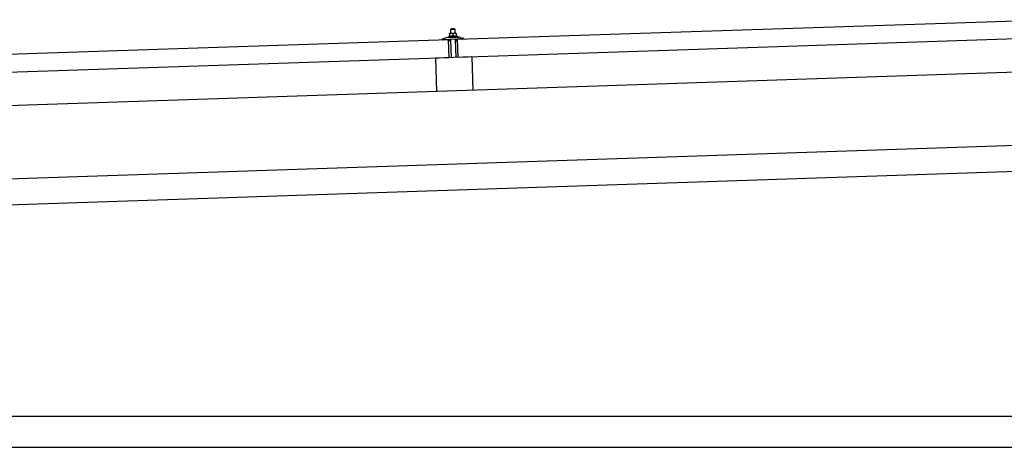
# Model space of a CAD drawing. Units: millimetres. Extents: x 0 to 25230, y 0 to 17820.
# Drawn here: x 10574 to 12469, y 5896 to 6719 of the extents above; entities that cross this region are included whole.
import ezdxf

# ---------------------------------------------------------------- set-up
doc = ezdxf.new("R2010")
doc.units = ezdxf.units.MM
doc.layers.add('YKK_13', color=4, linetype='Continuous', lineweight=30)
doc.layers.add('YKK_A1', color=4, linetype='Continuous', lineweight=30)

msp = doc.modelspace()

# ---------------------------------------------------------------- linework, layer by layer
at = {"layer": 'YKK_13'}
for p, q in [((11416.4, 6680.9), (12549.8, 6718.7)), ((11404.3, 6692.1), (11401, 6692)), ((11401, 6692), (11401, 6692)), ((11401, 6692), (11401, 6692)), ((11401, 6692), (11401, 6692)), ((11401, 6692), (11401, 6692)), ((11401, 6692), (11401, 6692)), ((11401, 6692), (11401, 6692)), ((11401, 6692), (11401, 6692)), ((11401, 6692), (11401, 6692)), ((11401, 6692), (11401, 6692)), ((11401, 6692), (11401, 6692)), ((11401, 6692), (11401, 6692)), ((11401, 6692), (11401, 6692)), ((11401, 6692), (11401, 6692)), ((11401, 6691.9), (11401, 6692)), ((11401, 6691.9), (11401, 6691.9)), ((11401, 6691.9), (11401, 6691.9)), ((11401, 6691.9), (11401, 6691.9)), ((11401, 6691.9), (11401, 6691.9)), ((11401, 6691.9), (11401, 6691.9)), ((11401, 6691.9), (11401, 6691.9)), ((11401, 6691.9), (11401, 6691.9)), ((11401, 6691.8), (11401, 6691.9)), ((11401.1, 6691.8), (11401, 6691.8)), ((11401.1, 6691.8), (11401.1, 6691.8)), ((11401.1, 6691.8), (11401.1, 6691.8)), ((11401.1, 6691.8), (11401.1, 6691.8)), ((11401.1, 6691.7), (11401.1, 6691.8)), ((11401.1, 6691.7), (11401.1, 6691.7)), ((11401.1, 6691.7), (11401.1, 6691.7)), ((11401.1, 6691.7), (11401.1, 6691.7)), ((11401.1, 6691.6), (11401.1, 6691.7)), ((11401.1, 6691.6), (11401.1, 6691.6)), ((11401.1, 6691.6), (11401.1, 6691.6)), ((11401.1, 6691.6), (11401.1, 6691.6)), ((11401.1, 6691.6), (11401.1, 6691.6)), ((11401.1, 6691.5), (11401.1, 6691.6)), ((11401.1, 6691.5), (11401.1, 6691.5)), ((11401.1, 6691.5), (11401.1, 6691.5)), ((11401.1, 6691.5), (11401.1, 6691.5)), ((11401.1, 6691.5), (11401.1, 6691.5)), ((11401.1, 6691.5), (11401.1, 6691.5)), ((11401.1, 6691.4), (11401.1, 6691.5)), ((11401.3, 6691.5), (11401.1, 6691.4)), ((11401.1, 6691.4), (11401.2, 6686.4)), ((11401.4, 6691.5), (11401.3, 6691.5)), ((11401.4, 6691.5), (11401.4, 6691.5)), ((11401.5, 6691.5), (11401.4, 6691.5)), ((11401.5, 6691.6), (11401.5, 6691.5)), ((11401.6, 6691.6), (11401.5, 6691.6)), ((11401.7, 6691.6), (11401.6, 6691.6)), ((11401.8, 6691.6), (11401.7, 6691.6)), ((11401.9, 6691.7), (11401.8, 6691.6)), ((11402, 6691.7), (11401.9, 6691.7)), ((11402.1, 6691.8), (11402, 6691.7)), ((11402, 6691.7), (11402, 6691.7)), ((11402.2, 6691.8), (11402.1, 6691.8)), ((11402.3, 6691.8), (11402.2, 6691.8)), ((11402.5, 6691.8), (11402.3, 6691.8)), ((11402.6, 6691.9), (11402.5, 6691.8)), ((11402.7, 6691.9), (11402.6, 6691.9)), ((11402.8, 6691.9), (11402.7, 6691.9)), ((11402.9, 6691.9), (11402.8, 6691.9)), ((11403, 6692), (11402.9, 6691.9)), ((11403.1, 6692), (11403, 6692)), ((11403.2, 6692), (11403.1, 6692)), ((11403.3, 6692), (11403.2, 6692)), ((11404.2, 6701.1), (11403.3, 6700.1)), ((11403.3, 6700.1), (11411.3, 6700.3)), ((11403.5, 6692.1), (11403.3, 6700.1)), ((11403.4, 6692), (11403.3, 6692)), ((11403.5, 6692), (11403.4, 6692)), ((11403.6, 6692), (11403.5, 6692)), ((11403.7, 6692), (11403.6, 6692)), ((11403.7, 6692.1), (11403.7, 6692)), ((11403.8, 6692.1), (11403.7, 6692.1)), ((11403.9, 6692.1), (11403.8, 6692.1)), ((11403.9, 6692.1), (11403.9, 6692.1)), ((11404, 6692.1), (11403.9, 6692.1)), ((11404, 6692.1), (11404, 6692.1)), ((11404.1, 6692.1), (11404, 6692.1)), ((11404.1, 6692.1), (11404.1, 6692.1)), ((11404.2, 6692.1), (11404.1, 6692.1)), ((11410.2, 6701.3), (11404.2, 6701.1)), ((11404.2, 6692.1), (11404.2, 6692.1)), ((11404.2, 6692.1), (11404.2, 6692.1)), ((11404.2, 6692.1), (11404.2, 6692.1)), ((11404.2, 6692.1), (11404.2, 6692.1)), ((11404.3, 6692.1), (11404.2, 6692.1)), ((11410.8, 6692.3), (11404.3, 6692.1)), ((11404.3, 6692.1), (11404.3, 6692.1)), ((11404.6, 6692.1), (11404.3, 6692.1)), ((11404.6, 6692.1), (11404.6, 6692.1)), ((11404.7, 6692.1), (11404.6, 6692.1)), ((11404.8, 6692.1), (11404.7, 6692.1)), ((11404.8, 6692.1), (11404.8, 6692.1)), ((11404.9, 6692.1), (11404.8, 6692.1)), ((11405, 6692.1), (11404.9, 6692.1)), ((11405.1, 6692.1), (11405, 6692.1)), ((11405.2, 6692.1), (11405.1, 6692.1)), ((11405.3, 6692.1), (11405.2, 6692.1)), ((11405.4, 6692.1), (11405.3, 6692.1)), ((11405.5, 6692.1), (11405.4, 6692.1)), ((11405.6, 6692.1), (11405.5, 6692.1)), ((11405.7, 6692), (11405.6, 6692.1)), ((11405.8, 6692), (11405.7, 6692)), ((11405.9, 6692), (11405.8, 6692)), ((11406.1, 6692), (11405.9, 6692)), ((11406.2, 6692), (11406.1, 6692)), ((11406.3, 6692), (11406.2, 6692)), ((11406.4, 6691.9), (11406.3, 6692)), ((11406.5, 6691.9), (11406.4, 6691.9)), ((11406.6, 6691.9), (11406.5, 6691.9)), ((11406.7, 6691.8), (11406.6, 6691.9)), ((11406.8, 6691.8), (11406.7, 6691.8)), ((11406.9, 6691.8), (11406.8, 6691.8)), ((11407, 6691.8), (11406.9, 6691.8)), ((11407, 6691.8), (11407, 6691.8)), ((11407.1, 6691.7), (11407, 6691.8)), ((11407.2, 6691.7), (11407.1, 6691.7)), ((11407.2, 6691.7), (11407.2, 6691.7)), ((11407.3, 6691.7), (11407.2, 6691.7)), ((11407.6, 6691.6), (11407.3, 6691.7)), ((11407.8, 6691.7), (11407.6, 6691.6)), ((11407.6, 6691.6), (11407.7, 6686.6)), ((11407.9, 6691.7), (11407.8, 6691.7)), ((11408, 6691.8), (11407.9, 6691.7)), ((11407.9, 6691.7), (11407.9, 6691.7)), ((11408, 6691.8), (11408, 6691.8)), ((11408.1, 6691.8), (11408, 6691.8)), ((11408.2, 6691.8), (11408.1, 6691.8)), ((11408.3, 6691.9), (11408.2, 6691.8)), ((11408.4, 6691.9), (11408.3, 6691.9)), ((11408.5, 6691.9), (11408.4, 6691.9)), ((11408.6, 6692), (11408.5, 6691.9)), ((11408.5, 6691.9), (11408.5, 6691.9)), ((11408.7, 6692), (11408.6, 6692)), ((11408.8, 6692), (11408.7, 6692)), ((11408.9, 6692.1), (11408.8, 6692)), ((11409, 6692.1), (11408.9, 6692.1)), ((11409.2, 6692.1), (11409, 6692.1)), ((11409.3, 6692.1), (11409.2, 6692.1)), ((11409.4, 6692.2), (11409.3, 6692.1)), ((11409.5, 6692.2), (11409.4, 6692.2)), ((11409.6, 6692.2), (11409.5, 6692.2)), ((11409.7, 6692.2), (11409.6, 6692.2)), ((11409.8, 6692.2), (11409.7, 6692.2)), ((11409.9, 6692.2), (11409.8, 6692.2)), ((11410, 6692.2), (11409.9, 6692.2)), ((11410.1, 6692.3), (11410, 6692.2)), ((11410.1, 6692.3), (11410.1, 6692.3)), ((11410.2, 6692.3), (11410.1, 6692.3)), ((11410.2, 6701.3), (11411.3, 6700.3)), ((11410.3, 6692.3), (11410.2, 6692.3)), ((11410.4, 6692.3), (11410.3, 6692.3)), ((11410.4, 6692.3), (11410.4, 6692.3)), ((11410.5, 6692.3), (11410.4, 6692.3)), ((11410.5, 6692.3), (11410.5, 6692.3)), ((11410.6, 6692.3), (11410.5, 6692.3)), ((11410.6, 6692.3), (11410.6, 6692.3)), ((11410.7, 6692.3), (11410.6, 6692.3)), ((11410.7, 6692.3), (11410.7, 6692.3)), ((11410.7, 6692.3), (11410.7, 6692.3)), ((11410.7, 6692.3), (11410.7, 6692.3)), ((11410.7, 6692.3), (11410.7, 6692.3)), ((11410.8, 6692.3), (11410.7, 6692.3)), ((11414, 6692.4), (11410.8, 6692.3)), ((11410.8, 6692.3), (11410.8, 6692.3)), ((11411.1, 6692.3), (11410.8, 6692.3)), ((11411.1, 6692.3), (11411.1, 6692.3)), ((11411.2, 6692.3), (11411.1, 6692.3)), ((11411.3, 6692.3), (11411.2, 6692.3)), ((11411.3, 6700.3), (11411.5, 6692.3)), ((11411.3, 6692.3), (11411.3, 6692.3)), ((11411.4, 6692.3), (11411.3, 6692.3)), ((11411.5, 6692.3), (11411.4, 6692.3)), ((11411.6, 6692.3), (11411.5, 6692.3)), ((11411.7, 6692.3), (11411.6, 6692.3)), ((11411.8, 6692.3), (11411.7, 6692.3)), ((11411.9, 6692.3), (11411.8, 6692.3)), ((11412, 6692.3), (11411.9, 6692.3)), ((11412.1, 6692.3), (11412, 6692.3)), ((11412.2, 6692.3), (11412.1, 6692.3)), ((11412.3, 6692.2), (11412.2, 6692.3)), ((11412.4, 6692.2), (11412.3, 6692.2)), ((11412.6, 6692.2), (11412.4, 6692.2)), ((11412.7, 6692.2), (11412.6, 6692.2)), ((11412.8, 6692.2), (11412.7, 6692.2)), ((11412.9, 6692.1), (11412.8, 6692.2)), ((11413, 6692.1), (11412.9, 6692.1)), ((11413.1, 6692.1), (11413, 6692.1)), ((11413.2, 6692.1), (11413.1, 6692.1)), ((11413.3, 6692), (11413.2, 6692.1)), ((11413.4, 6692), (11413.3, 6692)), ((11413.5, 6692), (11413.4, 6692)), ((11413.5, 6692), (11413.5, 6692)), ((11413.6, 6692), (11413.5, 6692)), ((11413.7, 6691.9), (11413.6, 6692)), ((11413.7, 6691.9), (11413.7, 6691.9)), ((11413.8, 6691.9), (11413.7, 6691.9)), ((11414.1, 6691.8), (11413.8, 6691.9)), ((11414, 6692.4), (11414, 6692.3)), ((11414, 6692.4), (11414, 6692.4)), ((11414, 6692.4), (11414, 6692.4)), ((11414, 6692.4), (11414, 6692.4)), ((11414, 6692.4), (11414, 6692.4)), ((11414, 6692.4), (11414, 6692.4)), ((11414, 6692.4), (11414, 6692.4)), ((11414, 6692.4), (11414, 6692.4)), ((11414, 6692.4), (11414, 6692.4)), ((11414, 6692.4), (11414, 6692.4)), ((11414, 6692.4), (11414, 6692.4)), ((11414, 6692.4), (11414, 6692.4)), ((11414, 6692.4), (11414, 6692.4)), ((11414, 6692.4), (11414, 6692.4)), ((11414, 6692.4), (11414, 6692.4)), ((11414, 6692.4), (11414, 6692.4)), ((11414, 6692.4), (11414, 6692.4)), ((11414, 6692.4), (11414, 6692.4)), ((11414, 6692.3), (11414, 6692.2)), ((11414, 6692.3), (11414, 6692.3)), ((11414, 6692.3), (11414, 6692.3)), ((11414, 6692.3), (11414, 6692.3)), ((11414, 6692.3), (11414, 6692.3)), ((11414, 6692.3), (11414, 6692.3)), ((11414, 6692.2), (11414, 6692.1)), ((11414, 6692.2), (11414, 6692.2)), ((11414, 6692.2), (11414, 6692.2)), ((11414, 6692.2), (11414, 6692.2)), ((11414, 6692.2), (11414, 6692.2)), ((11414, 6692.1), (11414, 6692.1)), ((11414, 6692.1), (11414, 6692.1)), ((11414, 6692.1), (11414, 6692.1)), ((11414, 6692.1), (11414, 6692)), ((11414.1, 6692), (11414.1, 6691.9)), ((11414, 6692), (11414.1, 6692)), ((11414, 6692), (11414, 6692)), ((11414, 6692), (11414, 6692)), ((11414, 6692), (11414, 6692)), ((11414.1, 6691.9), (11414.1, 6691.8)), ((11414.1, 6691.9), (11414.1, 6691.9)), ((11414.1, 6691.9), (11414.1, 6691.9)), ((11414.1, 6691.9), (11414.1, 6691.9)), ((11414.1, 6691.8), (11414.2, 6686.8)), ((10266.1, 6642.6), (11399.4, 6680.3)), ((11387.4, 6680.5), (11387.4, 6681.1)), ((11387.7, 6681.6), (11393.9, 6683.8)), ((11400.5, 6680.5), (11387.9, 6680)), ((11396.8, 6684.3), (11418.8, 6685.1)), ((11399.2, 6685.9), (11401.2, 6686.8)), ((11399.2, 6685.9), (11416.2, 6686.5)), ((11399.3, 6684.4), (11399.2, 6685.9)), ((11399.3, 6684.4), (11416.3, 6685)), ((11400.6, 6645.4), (11399.4, 6680.3)), ((11401.4, 6677.9), (11401, 6680.1)), ((11401.4, 6686.4), (11401.2, 6686.4)), ((11401.5, 6686.5), (11401.4, 6686.4)), ((11401.5, 6686.5), (11401.5, 6686.5)), ((11401.6, 6686.5), (11401.5, 6686.5)), ((11401.6, 6686.5), (11401.6, 6686.5)), ((11401.7, 6686.5), (11401.6, 6686.5)), ((11401.7, 6686.5), (11401.7, 6686.5)), ((11401.8, 6686.5), (11401.7, 6686.5)), ((11401.9, 6686.6), (11401.8, 6686.5)), ((11401.9, 6686.6), (11401.9, 6686.6)), ((11402, 6686.6), (11401.9, 6686.6)), ((11402.1, 6686.6), (11402, 6686.6)), ((11402.2, 6677.5), (11402, 6677.5)), ((11402.2, 6686.6), (11402.1, 6686.6)), ((11402.3, 6686.7), (11402.2, 6686.6)), ((11402.4, 6686.7), (11402.3, 6686.7)), ((11402.5, 6686.7), (11402.4, 6686.7)), ((11402.4, 6680.2), (11402.5, 6677.8)), ((11402.6, 6686.7), (11402.5, 6686.7)), ((11402.7, 6686.7), (11402.6, 6686.7)), ((11402.8, 6686.8), (11402.7, 6686.7)), ((11413.1, 6680.9), (11402.7, 6680.5)), ((11403, 6686.8), (11402.8, 6686.8)), ((11403.1, 6686.8), (11403, 6686.8)), ((11403.2, 6686.8), (11403.1, 6686.8)), ((11403.3, 6686.8), (11403.2, 6686.8)), ((11403.5, 6686.8), (11403.3, 6686.8)), ((11403.6, 6686.9), (11403.5, 6686.8)), ((11403.7, 6686.9), (11403.6, 6686.9)), ((11403.9, 6686.9), (11403.7, 6686.9)), ((11404, 6686.9), (11403.9, 6686.9)), ((11405.1, 6645.6), (11403.9, 6680.6)), ((11404.1, 6686.9), (11404, 6686.9)), ((11404.3, 6686.9), (11404.1, 6686.9)), ((11404.4, 6686.9), (11404.3, 6686.9)), ((11404.5, 6686.9), (11404.4, 6686.9)), ((11404.7, 6686.9), (11404.5, 6686.9)), ((11404.8, 6686.9), (11404.7, 6686.9)), ((11404.9, 6686.9), (11404.8, 6686.9)), ((11405.1, 6686.9), (11404.9, 6686.9)), ((11405.2, 6686.9), (11405.1, 6686.9)), ((11405.3, 6686.9), (11405.2, 6686.9)), ((11405.5, 6686.9), (11405.3, 6686.9)), ((11405.6, 6686.9), (11405.5, 6686.9)), ((11405.7, 6686.9), (11405.6, 6686.9)), ((11405.9, 6686.9), (11405.7, 6686.9)), ((11406, 6686.9), (11405.9, 6686.9)), ((11406.1, 6686.9), (11406, 6686.9)), ((11406.2, 6686.9), (11406.1, 6686.9)), ((11406.4, 6686.8), (11406.2, 6686.9)), ((11406.5, 6686.8), (11406.4, 6686.8)), ((11406.6, 6686.8), (11406.5, 6686.8)), ((11406.7, 6686.8), (11406.6, 6686.8)), ((11406.8, 6686.8), (11406.7, 6686.8)), ((11406.9, 6686.8), (11406.8, 6686.8)), ((11406.9, 6686.8), (11406.9, 6686.8)), ((11407, 6686.7), (11406.9, 6686.8)), ((11407.1, 6686.7), (11407, 6686.7)), ((11407.2, 6686.7), (11407.1, 6686.7)), ((11407.2, 6686.7), (11407.2, 6686.7)), ((11407.3, 6686.7), (11407.2, 6686.7)), ((11407.4, 6686.7), (11407.3, 6686.7)), ((11407.4, 6686.7), (11407.4, 6686.7)), ((11407.5, 6686.7), (11407.4, 6686.7)), ((11407.5, 6686.6), (11407.5, 6686.7)), ((11407.7, 6686.6), (11407.5, 6686.6)), ((11407.9, 6686.7), (11407.7, 6686.6)), ((11408, 6686.7), (11407.9, 6686.7)), ((11408, 6686.7), (11408, 6686.7)), ((11408.1, 6686.7), (11408, 6686.7)), ((11408.1, 6686.7), (11408.1, 6686.7)), ((11408.2, 6686.7), (11408.1, 6686.7)), ((11408.3, 6686.8), (11408.2, 6686.7)), ((11408.2, 6686.7), (11408.2, 6686.7)), ((11408.4, 6686.8), (11408.3, 6686.8)), ((11408.4, 6686.8), (11408.4, 6686.8)), ((11408.5, 6686.8), (11408.4, 6686.8)), ((11408.6, 6686.8), (11408.5, 6686.8)), ((11408.7, 6686.9), (11408.6, 6686.8)), ((11408.8, 6686.9), (11408.7, 6686.9)), ((11408.9, 6686.9), (11408.8, 6686.9)), ((11409, 6686.9), (11408.9, 6686.9)), ((11409.1, 6686.9), (11409, 6686.9)), ((11409.2, 6687), (11409.1, 6686.9)), ((11409.3, 6687), (11409.2, 6687)), ((11409.5, 6687), (11409.3, 6687)), ((11409.6, 6687), (11409.5, 6687)), ((11409.7, 6687), (11409.6, 6687)), ((11409.8, 6687), (11409.7, 6687)), ((11410, 6687.1), (11409.8, 6687)), ((11410.1, 6687.1), (11410, 6687.1)), ((11410.2, 6687.1), (11410.1, 6687.1)), ((11410.4, 6687.1), (11410.2, 6687.1)), ((11410.5, 6687.1), (11410.4, 6687.1)), ((11410.6, 6687.1), (11410.5, 6687.1)), ((11410.8, 6687.1), (11410.6, 6687.1)), ((11410.9, 6687.1), (11410.8, 6687.1)), ((11411, 6687.1), (11410.9, 6687.1)), ((11411.2, 6687.1), (11411, 6687.1)), ((11411.3, 6687.1), (11411.2, 6687.1)), ((11411.4, 6687.1), (11411.3, 6687.1)), ((11411.6, 6687.1), (11411.4, 6687.1)), ((11411.7, 6687.1), (11411.6, 6687.1)), ((11411.8, 6687.1), (11411.7, 6687.1)), ((11412, 6687.1), (11411.8, 6687.1)), ((11411.9, 6680.8), (11413.1, 6645.9)), ((11412.1, 6687.1), (11412, 6687.1)), ((11412.2, 6687.1), (11412.1, 6687.1)), ((11412.4, 6687.1), (11412.2, 6687.1)), ((11412.5, 6687.1), (11412.4, 6687.1)), ((11412.6, 6687.1), (11412.5, 6687.1)), ((11412.7, 6687.1), (11412.6, 6687.1)), ((11412.9, 6687.1), (11412.7, 6687.1)), ((11413, 6687), (11412.9, 6687.1)), ((11413.1, 6687), (11413, 6687)), ((11413.2, 6687), (11413.1, 6687)), ((11413.3, 6687), (11413.2, 6687)), ((11413.4, 6687), (11413.3, 6687)), ((11413.4, 6687), (11413.4, 6687)), ((11413.5, 6687), (11413.4, 6687)), ((11413.5, 6678.2), (11413.4, 6680.6)), ((11413.6, 6686.9), (11413.5, 6687)), ((11413.7, 6686.9), (11413.6, 6686.9)), ((11413.7, 6686.9), (11413.7, 6686.9)), ((11413.8, 6686.9), (11413.7, 6686.9)), ((11413.9, 6686.9), (11413.8, 6686.9)), ((11414.1, 6677.9), (11413.8, 6677.9)), ((11413.9, 6686.9), (11413.9, 6686.9)), ((11414, 6686.9), (11413.9, 6686.9)), ((11414, 6686.9), (11414, 6686.9)), ((11414.2, 6686.8), (11414, 6686.9)), ((11414.2, 6687.2), (11416.2, 6686.5)), ((11414.9, 6680.5), (11414.6, 6678.3)), ((11427.9, 6681.4), (11415.3, 6680.9)), ((11416.2, 6686.5), (11416.3, 6685)), ((11417.6, 6645.9), (11416.4, 6680.9)), ((12551, 6683.7), (11417.6, 6645.9)), ((11421.8, 6684.7), (11428, 6683)), ((11428.4, 6682.5), (11428.4, 6681.9)), ((11400.6, 6645.4), (10267.2, 6607.6)), ((11444.1, 6646.9), (11374.1, 6644.6)), ((11374.1, 6644.6), (11376.3, 6580.2)), ((11444.1, 6646.9), (11446.2, 6582.5))]:
    msp.add_line(p, q, dxfattribs=at)
for centre, radius, start, end in [((11387.9, 6681.2), 0.5, 109.2632, 181.9092), ((11387.9, 6680.5), 0.5, 181.9092, 271.9092), ((11397.2, 6674.3), 10, 91.9092, 109.2632), ((11400.5, 6680), 0.5, 11.3715, 91.9092), ((11401.9, 6678), 0.5, 191.3715, 271.9092), ((11402.2, 6677.8), 0.3, 271.9092, 1.9092), ((11402.7, 6680.2), 0.3, 91.9092, 181.9092), ((11413.1, 6680.6), 0.3, 1.9092, 91.9092), ((11413.8, 6678.2), 0.3, 181.9092, 271.9092), ((11414.1, 6678.4), 0.5, 271.9092, 352.4468), ((11415.4, 6680.4), 0.5, 91.9092, 172.4468), ((11419.1, 6675.1), 10, 74.5551, 91.9092), ((11427.9, 6681.9), 0.5, 271.9092, 1.9092), ((11427.9, 6682.5), 0.5, 1.9092, 74.5551)]:
    msp.add_arc(centre, radius, start, end, dxfattribs=at)
at = {"layer": 'YKK_A1'}
for p, q in [((14097.1, 6670.9), (8714.1, 6491.5)), ((8720.5, 6301.6), (14103.5, 6481)), ((9960.3, 5955.8), (12851.3, 5955.8)), ((9960.3, 5895.8), (12851.3, 5895.8))]:
    msp.add_line(p, q, dxfattribs=at)
at = {"layer": 'YKK_A1', "ltscale": 25}
msp.add_line((8718.8, 6351.5), (14101.8, 6531), dxfattribs=at)

doc.saveas('drawing.dxf')
